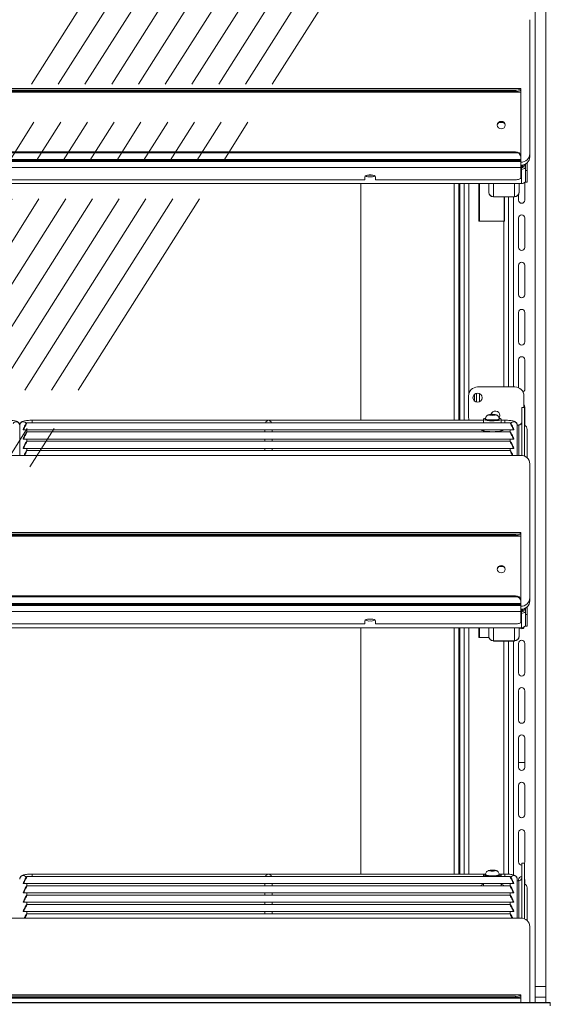
# Model space of a CAD drawing. Units: millimetres. Extents: x 0 to 586, y 0 to 420.
# Drawn here: x 489 to 519, y 190 to 245 of the extents above; entities that cross this region are included whole.
import ezdxf

# ---------------------------------------------------------------- set-up
doc = ezdxf.new("R2010")
doc.units = ezdxf.units.MM
doc.linetypes.add('CENTERX2', pattern=[20.32, 12.7, -2.54, 2.54, -2.54])

msp = doc.modelspace()

# ---------------------------------------------------------------- linework, layer by layer
at = {"color": 7, "linetype": 'CENTERX2', "lineweight": 0}
for p, q in [((457.382, 190.383), (505.334, 266.061)), ((458.882, 190.383), (506.834, 266.061)), ((460.382, 190.383), (508.334, 266.061)), ((461.882, 190.383), (509.834, 266.061)), ((463.382, 190.383), (511.334, 266.061)), ((464.882, 190.383), (512.834, 266.061)), ((466.382, 190.383), (514.334, 266.061)), ((467.882, 190.383), (515.834, 266.061)), ((469.382, 190.383), (517.334, 266.061)), ((470.882, 190.383), (518.834, 266.061))]:
    msp.add_line(p, q, dxfattribs=at)
at = {"color": 7, "linetype": 'Continuous', "lineweight": 15}
for p, q in [((518.25, 191.295), (518.25, 263.606)), ((518.85, 191.295), (518.85, 263.606)), ((517.95, 237.966), (517.95, 245.484)), ((517.45, 241.63), (461.25, 241.63)), ((461.25, 241.628), (517.45, 241.628)), ((461.25, 241.426), (517.45, 241.426)), ((461.55, 241.542), (517.15, 241.542)), ((461.55, 241.473), (517.15, 241.473)), ((517.15, 241.473), (517.15, 241.542)), ((517.45, 241.63), (517.45, 241.628)), ((517.45, 241.594), (517.45, 241.628)), ((517.45, 241.594), (517.45, 241.525)), ((517.45, 241.426), (517.45, 241.525)), ((517.45, 241.426), (517.45, 237.845)), ((461.55, 238.074), (517.15, 238.074)), ((461.55, 238.029), (517.15, 238.029)), ((517.15, 238.074), (517.15, 238.029)), ((517.95, 237.966), (517.95, 237.795)), ((461.25, 237.649), (517.45, 237.649)), ((461.25, 237.588), (517.45, 237.588)), ((517.45, 237.544), (461.25, 237.544)), ((517.45, 237.8), (517.45, 237.845)), ((517.45, 237.8), (517.45, 237.649)), ((517.45, 237.588), (517.45, 237.649)), ((517.45, 237.588), (517.45, 237.544)), ((517.45, 237.544), (517.45, 237.206)), ((517.486, 237.327), (517.486, 237.094)), ((517.5, 237.328), (517.5, 237.193)), ((517.536, 237.235), (517.536, 237.333)), ((517.65, 237.359), (517.7, 237.359)), ((517.65, 237.336), (517.65, 237.359)), ((517.65, 237.336), (517.7, 237.336)), ((517.7, 237.03), (517.7, 237.389)), ((517.8, 237.46), (517.8, 237.415)), ((517.8, 237.415), (517.8, 237.03)), ((517.45, 237.206), (461.25, 237.206)), ((517.45, 237.206), (517.45, 236.612)), ((517.486, 236.295), (517.486, 237.094)), ((517.5, 237.219), (517.536, 237.219)), ((517.528, 237.192), (517.5, 237.195)), ((517.5, 237.193), (517.5, 237.188)), ((517.536, 237.235), (517.536, 237.219)), ((517.8, 237.03), (517.7, 237.03)), ((517.7, 237.03), (517.7, 236.381)), ((517.8, 237.03), (517.8, 236.381)), ((517.486, 236.295), (461.214, 236.295)), ((508.7, 236.509), (470, 236.509)), ((508.477, 223.032), (508.477, 236.295)), ((508.7, 236.68), (508.7, 236.509)), ((509.3, 236.509), (509.3, 236.68)), ((517.15, 236.509), (509.3, 236.509)), ((513.977, 236.295), (513.977, 223.032)), ((514.269, 236.295), (514.269, 223.032)), ((515.085, 234.195), (515.085, 236.295)), ((515.65, 235.825), (515.65, 236.295)), ((517.35, 236.295), (517.35, 235.825)), ((517.67, 235.37), (517.67, 236.366)), ((517.7, 236.381), (517.8, 236.381)), ((515.65, 235.825), (515.65, 235.81)), ((517.32, 235.69), (517.32, 235.37)), ((517.35, 235.81), (517.35, 235.825)), ((515.914, 235.562), (517.086, 235.562)), ((515.914, 235.546), (515.914, 235.562)), ((515.914, 235.546), (517.086, 235.546)), ((516.51, 234.195), (516.51, 235.546)), ((516.525, 234.195), (516.525, 235.546)), ((516.75, 235.546), (516.75, 224.895)), ((517.086, 235.562), (517.086, 235.546)), ((516.486, 234.195), (515.085, 234.195)), ((516.486, 234.195), (516.525, 234.195)), ((517.32, 234.37), (517.32, 232.72)), ((517.67, 232.72), (517.67, 234.37)), ((517.32, 231.72), (517.32, 230.07)), ((517.67, 230.07), (517.67, 231.72)), ((517.32, 229.07), (517.32, 227.42)), ((517.67, 227.42), (517.67, 229.07)), ((517.32, 226.42), (517.32, 224.853)), ((517.67, 224.77), (517.67, 226.42)), ((517.12, 224.895), (515.02, 224.895)), ((514.52, 224.395), (514.52, 223.195)), ((514.85, 224.485), (514.85, 224.105)), ((514.97, 224.545), (514.97, 224.045)), ((517.62, 223.749), (517.62, 224.395)), ((517.65, 223.749), (517.5, 223.749)), ((517.5, 223.745), (517.5, 223.749)), ((517.65, 223.745), (517.5, 223.745)), ((517.5, 223.745), (517.5, 221.06)), ((517.65, 223.749), (517.65, 223.745)), ((517.65, 223.745), (517.65, 221.023)), ((517.67, 222.741), (517.67, 223.77)), ((515.35, 223.032), (490.05, 223.032)), ((515.35, 223.087), (515.35, 222.895)), ((515.47, 223.111), (515.47, 223.087)), ((515.778, 223.355), (515.706, 223.333)), ((515.706, 223.333), (515.778, 223.311)), ((515.923, 223.355), (515.778, 223.355)), ((515.778, 223.311), (515.778, 223.355)), ((515.778, 223.311), (515.923, 223.311)), ((515.995, 223.333), (515.923, 223.355)), ((515.923, 223.311), (515.923, 223.355)), ((515.923, 223.311), (515.995, 223.333)), ((516.23, 223.087), (516.23, 223.111)), ((516.35, 222.895), (516.35, 223.087)), ((516.55, 223.032), (516.35, 223.032)), ((489.35, 222.745), (489.35, 221.062)), ((489.35, 221.062), (489.35, 222.745)), ((489.55, 222.519), (489.55, 222.497)), ((489.603, 222.495), (503.248, 222.495)), ((516.852, 222.895), (489.749, 222.895)), ((489.75, 222.374), (489.75, 222.495)), ((503.1, 222.495), (503.1, 222.374)), ((503.353, 222.495), (516.998, 222.495)), ((503.5, 222.374), (503.5, 222.495)), ((515.35, 222.495), (515.35, 222.431)), ((516.35, 222.431), (516.35, 222.495)), ((516.85, 222.495), (516.85, 222.374)), ((517.05, 222.519), (517.05, 222.497)), ((517.336, 222.763), (517.247, 222.763)), ((517.25, 221.062), (517.25, 222.745)), ((517.8, 222.517), (517.8, 220.928)), ((489.55, 221.998), (489.55, 221.976)), ((489.603, 221.974), (503.248, 221.974)), ((516.852, 222.374), (489.749, 222.374)), ((489.75, 221.853), (489.75, 221.974)), ((503.1, 221.974), (503.1, 221.853)), ((503.353, 221.974), (516.998, 221.974)), ((503.5, 221.853), (503.5, 221.974)), ((516.85, 221.974), (516.85, 221.853)), ((517.05, 221.998), (517.05, 221.976)), ((489.55, 221.477), (489.55, 221.455)), ((489.603, 221.453), (503.248, 221.453)), ((516.852, 221.853), (489.749, 221.853)), ((516.852, 221.332), (489.749, 221.332)), ((489.75, 221.332), (489.75, 221.453)), ((503.1, 221.453), (503.1, 221.332)), ((503.353, 221.453), (516.998, 221.453)), ((503.5, 221.332), (503.5, 221.453)), ((516.85, 221.453), (516.85, 221.332)), ((517.05, 221.477), (517.05, 221.455)), ((517.45, 221.062), (461.25, 221.062)), ((517.95, 213.075), (517.95, 220.592)), ((517.45, 216.739), (461.25, 216.739)), ((461.25, 216.736), (517.45, 216.736)), ((461.25, 216.534), (517.45, 216.534)), ((461.55, 216.65), (517.15, 216.65)), ((461.55, 216.581), (517.15, 216.581)), ((517.15, 216.581), (517.15, 216.65)), ((517.45, 216.739), (517.45, 216.736)), ((517.45, 216.702), (517.45, 216.736)), ((517.45, 216.702), (517.45, 216.633)), ((517.45, 216.534), (517.45, 216.633)), ((517.45, 216.534), (517.45, 212.953)), ((461.55, 213.182), (517.15, 213.182)), ((461.55, 213.137), (517.15, 213.137)), ((517.15, 213.182), (517.15, 213.137)), ((517.95, 213.075), (517.95, 212.904)), ((461.25, 212.757), (517.45, 212.757)), ((461.25, 212.696), (517.45, 212.696)), ((517.45, 212.652), (461.25, 212.652)), ((517.45, 212.908), (517.45, 212.953)), ((517.45, 212.908), (517.45, 212.757)), ((517.45, 212.696), (517.45, 212.757)), ((517.45, 212.696), (517.45, 212.652)), ((517.45, 212.652), (517.45, 212.314)), ((517.7, 212.138), (517.7, 212.497)), ((517.8, 212.568), (517.8, 212.523)), ((517.8, 212.523), (517.8, 212.138)), ((517.45, 212.314), (461.25, 212.314)), ((517.45, 212.314), (517.45, 211.72)), ((517.486, 212.435), (517.486, 212.202)), ((517.486, 211.403), (517.486, 212.202)), ((517.5, 212.436), (517.5, 212.301)), ((517.5, 212.327), (517.536, 212.327)), ((517.5, 212.301), (517.5, 212.296)), ((517.536, 212.343), (517.536, 212.441)), ((517.536, 212.343), (517.536, 212.327)), ((517.65, 212.467), (517.7, 212.467)), ((517.65, 212.444), (517.65, 212.467)), ((517.65, 212.444), (517.7, 212.444)), ((517.8, 212.138), (517.7, 212.138)), ((517.7, 212.138), (517.7, 211.489)), ((517.8, 212.138), (517.8, 211.489)), ((517.486, 211.403), (461.214, 211.403)), ((508.7, 211.617), (470, 211.617)), ((508.477, 197.593), (508.477, 211.403)), ((508.7, 211.788), (508.7, 211.617)), ((509.3, 211.617), (509.3, 211.788)), ((517.15, 211.617), (509.3, 211.617)), ((513.977, 211.403), (513.977, 197.593)), ((514.269, 211.403), (514.269, 197.593)), ((515.085, 210.845), (515.085, 211.403)), ((515.65, 210.933), (515.65, 211.403)), ((517.35, 211.403), (517.35, 210.933)), ((517.7, 211.489), (517.8, 211.489)), ((515.661, 210.845), (515.085, 210.845)), ((515.65, 210.933), (515.65, 210.918)), ((517.35, 210.918), (517.35, 210.933)), ((515.914, 210.67), (517.086, 210.67)), ((515.914, 210.654), (515.914, 210.67)), ((515.914, 210.654), (517.086, 210.654)), ((516.75, 210.654), (516.75, 197.585)), ((517.086, 210.67), (517.086, 210.654)), ((517.32, 210.52), (517.32, 208.87)), ((517.67, 208.87), (517.67, 210.52)), ((517.32, 207.87), (517.32, 206.22)), ((517.67, 206.22), (517.67, 207.87)), ((517.32, 205.22), (517.32, 203.57)), ((517.67, 203.57), (517.67, 205.22)), ((517.67, 203.845), (517.32, 203.845)), ((517.32, 202.57), (517.32, 200.92)), ((517.67, 200.92), (517.67, 202.57)), ((517.32, 199.92), (517.32, 198.27)), ((517.67, 198.27), (517.67, 199.92)), ((517.65, 198.209), (517.5, 198.209)), ((517.5, 198.204), (517.5, 198.209)), ((517.65, 198.204), (517.5, 198.204)), ((517.5, 198.204), (517.5, 195.118)), ((517.65, 198.209), (517.65, 198.204)), ((517.65, 198.204), (517.65, 195.081)), ((515.451, 197.593), (490.05, 197.593)), ((515.778, 197.808), (515.706, 197.787)), ((515.706, 197.787), (515.778, 197.765)), ((515.923, 197.808), (515.778, 197.808)), ((515.778, 197.765), (515.778, 197.808)), ((515.778, 197.765), (515.923, 197.765)), ((515.995, 197.787), (515.923, 197.808)), ((515.923, 197.765), (515.923, 197.808)), ((515.923, 197.765), (515.995, 197.787)), ((516.55, 197.593), (516.25, 197.593)), ((489.55, 197.079), (489.55, 197.058)), ((489.603, 197.056), (503.248, 197.056)), ((516.852, 197.456), (489.749, 197.456)), ((489.75, 196.935), (489.75, 197.056)), ((503.1, 197.056), (503.1, 196.935)), ((503.353, 197.056), (516.998, 197.056)), ((503.5, 196.935), (503.5, 197.056)), ((515.35, 197.54), (515.35, 197.456)), ((515.35, 197.056), (515.35, 196.935)), ((515.47, 197.565), (515.47, 197.54)), ((516.23, 197.54), (516.23, 197.565)), ((516.35, 197.456), (516.35, 197.54)), ((516.35, 196.935), (516.35, 197.056)), ((516.85, 197.056), (516.85, 196.935)), ((517.05, 197.079), (517.05, 197.058)), ((517.25, 195.12), (517.25, 197.306)), ((517.336, 197.222), (517.25, 197.222)), ((517.32, 197.27), (517.32, 197.222)), ((517.67, 197.039), (517.67, 197.27)), ((489.55, 196.558), (489.55, 196.537)), ((489.603, 196.535), (503.248, 196.535)), ((516.852, 196.935), (489.749, 196.935)), ((489.75, 196.414), (489.75, 196.535)), ((503.1, 196.535), (503.1, 196.414)), ((503.353, 196.535), (516.998, 196.535)), ((503.5, 196.414), (503.5, 196.535)), ((516.85, 196.535), (516.85, 196.414)), ((517.05, 196.558), (517.05, 196.537)), ((517.8, 196.815), (517.8, 194.986)), ((489.55, 196.037), (489.55, 196.016)), ((489.603, 196.014), (503.248, 196.014)), ((516.852, 196.414), (489.749, 196.414)), ((489.75, 195.893), (489.75, 196.014)), ((503.1, 196.014), (503.1, 195.893)), ((503.353, 196.014), (516.998, 196.014)), ((503.5, 195.893), (503.5, 196.014)), ((516.85, 196.014), (516.85, 195.893)), ((517.05, 196.037), (517.05, 196.016)), ((489.55, 195.517), (489.55, 195.495)), ((489.603, 195.493), (503.248, 195.493)), ((516.852, 195.893), (489.749, 195.893)), ((489.75, 195.372), (489.75, 195.493)), ((503.1, 195.493), (503.1, 195.372)), ((503.353, 195.493), (516.998, 195.493)), ((503.5, 195.372), (503.5, 195.493)), ((516.85, 195.493), (516.85, 195.372)), ((517.05, 195.517), (517.05, 195.495)), ((517.45, 195.12), (461.25, 195.12)), ((516.852, 195.372), (489.749, 195.372)), ((517.95, 190.386), (517.95, 194.65)), ((518.85, 191.295), (518.25, 191.295)), ((518.25, 190.697), (518.25, 191.295)), ((518.85, 190.697), (518.85, 191.295)), ((517.45, 190.831), (461.25, 190.831)), ((461.25, 190.829), (517.45, 190.829)), ((461.25, 190.627), (517.45, 190.627)), ((461.55, 190.742), (517.15, 190.742)), ((461.55, 190.673), (517.15, 190.673)), ((517.15, 190.673), (517.15, 190.742)), ((517.45, 190.831), (517.45, 190.829)), ((517.45, 190.794), (517.45, 190.829)), ((517.45, 190.794), (517.45, 190.725)), ((517.45, 190.627), (517.45, 190.725)), ((517.45, 190.627), (517.45, 190.386)), ((518.85, 190.697), (518.25, 190.697)), ((518.25, 190.386), (518.25, 190.697)), ((518.85, 190.386), (518.85, 190.697)), ((519.1, 190.386), (459.6, 190.386)), ((519.1, 190.383), (459.6, 190.383)), ((519.1, 190.386), (519.1, 190.383)), ((519.1, 190.383), (519.1, 190.2))]:
    msp.add_line(p, q, dxfattribs=at)
at = {"color": 8, "linetype": 'Continuous', "lineweight": 15}
for p, q in [((517.743, 237.415), (517.8, 237.415)), ((517.486, 237.094), (517.45, 237.094)), ((517.536, 237.235), (517.5, 237.235)), ((513.713, 236.295), (513.713, 223.032)), ((514.036, 223.032), (514.036, 236.295)), ((514.533, 236.295), (514.533, 224.506)), ((515.134, 236.295), (515.134, 234.195)), ((515.914, 236.295), (515.914, 235.562)), ((517.086, 235.562), (517.086, 236.295)), ((517.034, 235.546), (517.034, 224.895)), ((516.486, 234.195), (516.486, 224.895)), ((515.134, 224.523), (515.134, 224.067)), ((490.05, 223.032), (490.05, 222.895)), ((514.533, 223.084), (514.533, 223.032)), ((516.55, 223.032), (516.55, 222.895)), ((517.336, 222.763), (517.336, 221.062)), ((517.743, 212.523), (517.8, 212.523)), ((517.486, 212.202), (517.45, 212.202)), ((517.536, 212.343), (517.5, 212.343)), ((513.713, 211.403), (513.713, 197.593)), ((514.036, 197.593), (514.036, 211.403)), ((514.533, 211.403), (514.533, 197.593)), ((515.134, 211.403), (515.134, 210.845)), ((515.914, 211.403), (515.914, 210.67)), ((517.086, 210.67), (517.086, 211.403)), ((516.486, 210.654), (516.486, 197.593)), ((517.034, 210.654), (517.034, 197.542)), ((490.05, 197.593), (490.05, 197.456)), ((516.55, 197.593), (516.55, 197.456)), ((517.336, 197.222), (517.336, 195.12))]:
    msp.add_line(p, q, dxfattribs=at)
at = {"color": 7, "linetype": 'Continuous', "lineweight": 15, "flags": 128}
for points in [[(516.575, 239.575), (516.558, 239.494), (516.509, 239.426), (516.436, 239.38), (516.35, 239.364), (516.264, 239.38), (516.191, 239.426), (516.142, 239.494), (516.125, 239.575), (516.142, 239.656), (516.191, 239.725), (516.264, 239.77), (516.35, 239.786), (516.436, 239.77), (516.509, 239.725), (516.558, 239.656), (516.575, 239.575)], [(509.3, 236.68), (509.282, 236.715), (509.23, 236.746), (509.15, 236.769), (509.052, 236.781), (508.948, 236.781), (508.85, 236.769), (508.771, 236.746), (508.718, 236.715), (508.7, 236.68)], [(517.486, 237.224), (517.495, 237.213), (517.5, 237.193)], [(517.536, 237.223), (517.588, 237.228), (517.606, 237.233)], [(508.874, 236.773), (508.896, 236.77), (509, 236.764)], [(509, 236.764), (509.105, 236.77), (509.127, 236.773)], [(517.15, 236.509), (517.209, 236.511), (517.265, 236.517), (517.317, 236.526), (517.362, 236.539), (517.4, 236.555), (517.428, 236.573), (517.445, 236.592), (517.45, 236.612)], [(517.67, 223.77), (517.657, 223.837), (517.62, 223.892)], [(514.52, 223.195), (514.53, 223.097), (514.548, 223.032)], [(515.474, 223.144), (515.463, 223.142), (515.392, 223.121), (515.355, 223.099), (515.355, 223.075), (515.392, 223.052), (515.463, 223.032), (515.562, 223.016), (515.683, 223.005), (515.816, 223), (515.952, 223.002), (516.08, 223.01), (516.192, 223.023), (516.278, 223.042), (516.332, 223.063), (516.35, 223.087), (516.35, 223.087)], [(515.47, 223.087), (515.489, 223.066), (515.543, 223.048), (515.627, 223.033), (515.733, 223.024), (515.85, 223.021)], [(515.85, 223.306), (515.91, 223.308), (515.96, 223.314), (515.994, 223.323), (516.005, 223.333), (515.994, 223.343), (515.96, 223.352), (515.91, 223.358), (515.85, 223.36), (515.791, 223.358), (515.741, 223.352), (515.707, 223.343), (515.695, 223.333), (515.707, 223.323), (515.741, 223.314), (515.791, 223.308), (515.85, 223.306)], [(515.85, 223.021), (515.968, 223.024), (516.074, 223.033), (516.158, 223.048), (516.212, 223.066), (516.23, 223.087)], [(516.226, 223.144), (516.256, 223.197), (516.275, 223.295)], [(515.225, 222.496), (515.23, 222.483), (515.266, 222.457), (515.336, 222.434), (515.436, 222.415), (515.56, 222.4), (515.701, 222.391), (515.85, 222.387)], [(515.85, 222.387), (516, 222.391), (516.141, 222.4), (516.265, 222.415), (516.365, 222.434), (516.435, 222.457), (516.471, 222.483), (516.475, 222.496)], [(516.575, 214.683), (516.558, 214.602), (516.509, 214.534), (516.436, 214.488), (516.35, 214.472), (516.264, 214.488), (516.191, 214.534), (516.142, 214.602), (516.125, 214.683), (516.142, 214.764), (516.191, 214.833), (516.264, 214.878), (516.35, 214.895), (516.436, 214.878), (516.509, 214.833), (516.558, 214.764), (516.575, 214.683)], [(517.486, 212.332), (517.495, 212.321), (517.5, 212.301)], [(517.536, 212.331), (517.588, 212.336), (517.606, 212.341)], [(509.3, 211.788), (509.282, 211.823), (509.23, 211.854), (509.15, 211.877), (509.052, 211.889), (508.948, 211.889), (508.85, 211.877), (508.771, 211.854), (508.718, 211.823), (508.7, 211.788)], [(508.874, 211.881), (508.896, 211.878), (509, 211.872)], [(509, 211.872), (509.105, 211.878), (509.127, 211.881)], [(517.15, 211.617), (517.209, 211.619), (517.265, 211.625), (517.317, 211.635), (517.362, 211.647), (517.4, 211.663), (517.428, 211.681), (517.445, 211.7), (517.45, 211.72)], [(517.65, 198.189), (517.657, 198.203), (517.67, 198.27)], [(515.85, 197.76), (515.91, 197.762), (515.96, 197.768), (515.994, 197.776), (516.005, 197.787), (515.994, 197.797), (515.96, 197.806), (515.91, 197.811), (515.85, 197.813), (515.791, 197.811), (515.741, 197.806), (515.707, 197.797), (515.695, 197.787), (515.707, 197.776), (515.741, 197.768), (515.791, 197.762), (515.85, 197.76)], [(515.96, 197.456), (516.018, 197.459), (516.139, 197.469), (516.238, 197.486), (516.309, 197.506), (516.346, 197.529), (516.346, 197.552), (516.309, 197.575), (516.238, 197.595), (516.233, 197.596)], [(515.35, 197.54), (515.369, 197.517), (515.423, 197.495), (515.509, 197.477), (515.62, 197.463), (515.741, 197.456)], [(515.47, 197.54), (515.489, 197.52), (515.543, 197.502), (515.627, 197.487), (515.733, 197.478), (515.85, 197.474)], [(515.85, 197.474), (515.968, 197.478), (516.074, 197.487), (516.158, 197.502), (516.212, 197.52), (516.23, 197.54)], [(517.67, 197.27), (517.657, 197.337), (517.65, 197.351)], [(515.35, 197.02), (515.336, 197.017), (515.266, 196.994), (515.23, 196.968), (515.23, 196.942), (515.237, 196.935)], [(516.464, 196.935), (516.471, 196.942), (516.471, 196.968), (516.435, 196.994), (516.365, 197.017), (516.35, 197.02)]]:
    msp.add_lwpolyline(points, dxfattribs=at)
at = {"color": 8, "linetype": 'Continuous', "lineweight": 15, "flags": 128}
for points in [[(515.85, 223.046), (515.733, 223.049), (515.627, 223.058), (515.543, 223.073), (515.489, 223.091), (515.47, 223.111)], [(516.23, 223.111), (516.212, 223.091), (516.158, 223.073), (516.074, 223.058), (515.968, 223.049), (515.85, 223.046)], [(515.85, 197.499), (515.733, 197.502), (515.627, 197.512), (515.543, 197.526), (515.489, 197.545), (515.47, 197.565)], [(516.23, 197.565), (516.212, 197.545), (516.158, 197.526), (516.074, 197.512), (515.968, 197.502), (515.85, 197.499)]]:
    msp.add_lwpolyline(points, dxfattribs=at)
at = {"color": 7, "linetype": 'Continuous', "lineweight": 15}
msp.add_circle((515.02, 224.295), 0.255, dxfattribs=at)
for centre, radius, start, end in [((517.223, 242.013), 0.477, 261.2205, 298.4816), ((517.223, 241.944), 0.477, 261.2205, 298.4816), ((516.35, 239.539), 0.226, 6.1067, 173.8933), ((516.35, 239.299), 0.428, 66.9889, 113.0111), ((517.181, 237.804), 0.272, 8.5517, 96.5409), ((517.181, 237.759), 0.272, 8.5517, 96.5409), ((517.465, 237.982), 0.486, 268.2746, 358.1638), ((517.465, 237.811), 0.486, 268.2746, 358.1638), ((517.537, 237.487), 0.165, 269.9338, 311.2311), ((508.963, 237.169), 0.5, 242.4062, 274.3384), ((509.038, 237.169), 0.5, 265.6616, 297.5938), ((517.489, 236.565), 0.27, 269.5367, 321.7827), ((515.912, 235.812), 0.262, 180.4419, 270.4352), ((517.088, 235.812), 0.262, 269.5648, 359.5581), ((517.495, 235.37), 0.175, 180, 0), ((517.495, 234.37), 0.175, 0, 180), ((517.495, 232.72), 0.175, 180, 0), ((517.495, 231.72), 0.175, 0, 180), ((517.495, 230.07), 0.175, 180, 0), ((517.495, 229.07), 0.175, 0, 180), ((517.495, 227.42), 0.175, 180, 0), ((517.495, 226.42), 0.175, 0, 180), ((515.02, 224.395), 0.5, 90, 180), ((517.12, 224.395), 0.5, 0, 90), ((517.495, 224.77), 0.175, 295.5277, 0), ((516.02, 223.295), 0.255, 0, 165.0905), ((516.227, 222.98), 0.164, 40.9508, 88.5802), ((517.463, 221.677), 1.099, 93.476, 98.9129), ((517.338, 222.925), 0.163, 269.5648, 359.5581), ((517.12, 223.195), 0.5, 301.6655, 316.2578), ((517.541, 222.516), 0.26, 0.2182, 64.9925), ((517.465, 220.577), 0.486, 1.8362, 91.7254), ((517.223, 217.121), 0.477, 261.2205, 298.4816), ((517.223, 217.052), 0.477, 261.2205, 298.4816), ((516.35, 214.647), 0.226, 6.1067, 173.8933), ((516.35, 214.407), 0.428, 66.9889, 113.0111), ((517.181, 212.912), 0.272, 8.5517, 96.5409), ((517.181, 212.867), 0.272, 8.5517, 96.5409), ((517.465, 213.09), 0.486, 268.2746, 358.1638), ((517.465, 212.919), 0.486, 268.2746, 358.1638), ((517.537, 212.595), 0.165, 269.9338, 311.2311), ((508.963, 212.277), 0.5, 242.4062, 274.3384), ((509.038, 212.277), 0.5, 265.6616, 297.5938), ((517.495, 211.52), 0.175, 221.7065, 342.1632), ((517.489, 211.673), 0.27, 269.5367, 321.7827), ((515.912, 210.92), 0.262, 180.4419, 270.4352), ((517.088, 210.92), 0.262, 269.5648, 359.5581), ((517.495, 210.52), 0.175, 0, 180), ((517.495, 208.87), 0.175, 180, 0), ((517.495, 207.87), 0.175, 0, 180), ((517.495, 206.22), 0.175, 180, 0), ((517.495, 205.22), 0.175, 0, 180), ((517.495, 203.57), 0.175, 180, 0), ((517.495, 202.57), 0.175, 0, 180), ((517.495, 200.92), 0.175, 180, 0), ((517.495, 199.92), 0.175, 0, 180), ((517.495, 198.27), 0.175, 180, 271.6372), ((515.476, 197.431), 0.166, 90.9291, 138.8829), ((517.495, 197.27), 0.175, 88.3628, 180), ((517.338, 197.385), 0.163, 269.5648, 359.5581), ((517.541, 196.814), 0.26, 0.2182, 64.9925), ((517.465, 194.635), 0.486, 1.8362, 91.7254), ((517.223, 191.213), 0.477, 261.2205, 298.4816), ((517.223, 191.144), 0.477, 261.2205, 298.4816)]:
    msp.add_arc(centre, radius, start, end, dxfattribs=at)
at = {"color": 8, "linetype": 'Continuous', "lineweight": 15}
for centre, start, end in [((489.15, 222.742), 0.8874, 146.0944), ((489.551, 222.742), 33.9056, 179.1126), ((517.05, 222.742), 0.8874, 146.0944), ((489.551, 197.303), 33.9056, 179.1126), ((517.05, 197.303), 0.8874, 146.0944)]:
    msp.add_arc(centre, 0.2, start, end, dxfattribs=at)
at = {"color": 7, "linetype": 'Continuous', "lineweight": 15}
for centre, major_axis, ratio, start_param, end_param in [((517.486, 237.342), (0.158, -0.046), 0.929694, 4.977234, 6.548031), ((517.486, 237.342), (0.26, -0.049), 0.93563, 4.887952, 5.833138), ((503.3, 222.832), (0.153, 0.153), 0.8391, 0.872665, 1.947784), ((503.3, 222.832), (-0.153, 0.153), 0.8391, 4.335401, 5.410521), ((489.648, 222.695), (0.102, 0.2), 0.070862, 3.320619, 8.968684), ((516.953, 222.695), (-0.102, 0.2), 0.070862, 3.597687, 9.245751), ((489.648, 222.174), (0.102, 0.2), 0.070862, 3.320619, 8.968684), ((516.953, 222.174), (-0.102, 0.2), 0.070862, 3.597687, 9.245751), ((489.648, 221.653), (0.102, 0.2), 0.070862, 3.320619, 8.968684), ((489.648, 221.132), (0.102, 0.2), 0.070862, 4.389494, 8.248874), ((516.953, 221.132), (-0.102, 0.2), 0.070862, 4.317496, 8.176876), ((516.953, 221.653), (-0.102, 0.2), 0.070862, 3.597687, 9.245751), ((517.486, 212.451), (0.158, -0.046), 0.929694, 4.977234, 6.548031), ((517.486, 212.451), (0.26, -0.049), 0.93563, 4.887952, 5.833138), ((503.3, 197.393), (0.153, 0.153), 0.8391, 0.872665, 1.947784), ((503.3, 197.393), (-0.153, 0.153), 0.8391, 4.335401, 5.410521), ((489.648, 197.256), (0.102, 0.2), 0.070862, 3.320619, 8.968684), ((516.953, 197.256), (-0.102, 0.2), 0.070862, 3.597687, 9.245751), ((489.648, 196.735), (0.102, 0.2), 0.070862, 3.320619, 8.968684), ((516.953, 196.735), (-0.102, 0.2), 0.070862, 3.597687, 9.245751), ((489.648, 196.214), (0.102, 0.2), 0.070862, 3.320619, 8.968684), ((516.953, 196.214), (-0.102, 0.2), 0.070862, 3.597687, 9.245751), ((489.648, 195.693), (0.102, 0.2), 0.070862, 3.320619, 8.968684), ((489.648, 195.172), (0.102, 0.2), 0.070862, 4.487239, 8.15113), ((516.953, 195.172), (-0.102, 0.2), 0.070862, 4.415241, 8.079132), ((516.953, 195.693), (-0.102, 0.2), 0.070862, 3.597687, 9.245751)]:
    msp.add_ellipse(centre, major_axis=major_axis, ratio=ratio, start_param=start_param, end_param=end_param, dxfattribs=at)
for points in [[(515.914, 235.562), (515.88, 235.567), (515.811, 235.577), (515.723, 235.638), (515.662, 235.724), (515.654, 235.792), (515.65, 235.825)], [(517.35, 235.825), (517.346, 235.792), (517.338, 235.724), (517.277, 235.638), (517.19, 235.577), (517.121, 235.567), (517.086, 235.562)], [(515.914, 210.67), (515.88, 210.675), (515.811, 210.685), (515.723, 210.746), (515.662, 210.832), (515.654, 210.9), (515.65, 210.933)], [(517.35, 210.933), (517.346, 210.9), (517.338, 210.832), (517.277, 210.746), (517.19, 210.685), (517.121, 210.675), (517.086, 210.67)]]:
    msp.add_open_spline(points, degree=3, dxfattribs=at)
for points, knots in [([(489.35, 222.745), (489.347, 222.774), (489.341, 222.826), (489.301, 222.887), (489.256, 222.928), (489.205, 222.958), (489.139, 222.982), (489.052, 223.003), (488.936, 223.019), (488.811, 223.029), (488.713, 223.032), (488.66, 223.032), (488.65, 223.032)], [0, 0, 0, 0, 0.092875, 0.167434, 0.239135, 0.316812, 0.414664, 0.565876, 0.700848, 0.841926, 0.9702, 1, 1, 1, 1]), ([(490.05, 223.032), (490.027, 223.032), (489.959, 223.031), (489.848, 223.026), (489.725, 223.014), (489.613, 222.996), (489.53, 222.973), (489.463, 222.941), (489.41, 222.899), (489.368, 222.841), (489.352, 222.785), (489.351, 222.752), (489.35, 222.745)], [0, 0, 0, 0, 0.070486, 0.205637, 0.342393, 0.483386, 0.637165, 0.735616, 0.813018, 0.893813, 0.977961, 1, 1, 1, 1]), ([(516.229, 223.111), (516.23, 223.113), (516.234, 223.143), (516.217, 223.196), (516.183, 223.256), (516.139, 223.298), (516.092, 223.326), (516.041, 223.344), (515.982, 223.356), (515.904, 223.363), (515.813, 223.364), (515.721, 223.357), (515.649, 223.343), (515.578, 223.311), (515.521, 223.263), (515.484, 223.197), (515.466, 223.143), (515.471, 223.114), (515.472, 223.111)], [0, 0, 0, 0, 0.006443, 0.083839, 0.146452, 0.201291, 0.252248, 0.304797, 0.370204, 0.450964, 0.534208, 0.616977, 0.714785, 0.780485, 0.851017, 0.918607, 0.992889, 1, 1, 1, 1]), ([(517.25, 222.745), (517.247, 222.774), (517.241, 222.826), (517.201, 222.887), (517.156, 222.928), (517.105, 222.958), (517.039, 222.982), (516.952, 223.003), (516.836, 223.019), (516.711, 223.029), (516.613, 223.032), (516.56, 223.032), (516.55, 223.032)], [0, 0, 0, 0, 0.092875, 0.167434, 0.239135, 0.316812, 0.414664, 0.565876, 0.700848, 0.841926, 0.9702, 1, 1, 1, 1]), ([(489.603, 222.495), (489.603, 222.495), (489.6, 222.495), (489.589, 222.496), (489.571, 222.497), (489.557, 222.497), (489.55, 222.497)], [0, 0, 0, 0, 0.003168, 0.338783, 0.671799, 1, 1, 1, 1]), ([(503.3, 222.497), (503.293, 222.497), (503.28, 222.497), (503.261, 222.495), (503.252, 222.495), (503.248, 222.495)], [0, 0, 0, 0, 0.336749, 0.673591, 1, 1, 1, 1]), ([(503.353, 222.495), (503.353, 222.495), (503.35, 222.495), (503.339, 222.496), (503.321, 222.497), (503.307, 222.497), (503.3, 222.497)], [0, 0, 0, 0, 0.003168, 0.338783, 0.671799, 1, 1, 1, 1]), ([(517.05, 222.497), (517.043, 222.497), (517.03, 222.497), (517.011, 222.495), (517.002, 222.495), (516.998, 222.495)], [0, 0, 0, 0, 0.336749, 0.673591, 1, 1, 1, 1]), ([(489.603, 221.974), (489.603, 221.974), (489.6, 221.974), (489.589, 221.975), (489.571, 221.976), (489.557, 221.976), (489.55, 221.976)], [0, 0, 0, 0, 0.003168, 0.338783, 0.671799, 1, 1, 1, 1]), ([(503.3, 221.976), (503.293, 221.976), (503.28, 221.976), (503.261, 221.974), (503.252, 221.974), (503.248, 221.974)], [0, 0, 0, 0, 0.336749, 0.673591, 1, 1, 1, 1]), ([(503.353, 221.974), (503.353, 221.974), (503.35, 221.974), (503.339, 221.975), (503.321, 221.976), (503.307, 221.976), (503.3, 221.976)], [0, 0, 0, 0, 0.003168, 0.338783, 0.671799, 1, 1, 1, 1]), ([(517.05, 221.976), (517.043, 221.976), (517.03, 221.976), (517.011, 221.974), (517.002, 221.974), (516.998, 221.974)], [0, 0, 0, 0, 0.3367489, 0.6735911, 1, 1, 1, 1]), ([(489.603, 221.453), (489.603, 221.453), (489.6, 221.453), (489.589, 221.454), (489.571, 221.455), (489.557, 221.455), (489.55, 221.455)], [0, 0, 0, 0, 0.003168, 0.338783, 0.671799, 1, 1, 1, 1]), ([(503.3, 221.455), (503.293, 221.455), (503.28, 221.455), (503.261, 221.454), (503.252, 221.453), (503.248, 221.453)], [0, 0, 0, 0, 0.336749, 0.673591, 1, 1, 1, 1]), ([(503.353, 221.453), (503.353, 221.453), (503.35, 221.453), (503.339, 221.454), (503.321, 221.455), (503.307, 221.455), (503.3, 221.455)], [0, 0, 0, 0, 0.003168, 0.338783, 0.671799, 1, 1, 1, 1]), ([(517.05, 221.455), (517.043, 221.455), (517.03, 221.455), (517.011, 221.454), (517.002, 221.453), (516.998, 221.453)], [0, 0, 0, 0, 0.336749, 0.673591, 1, 1, 1, 1]), ([(490.05, 197.593), (490.027, 197.592), (489.959, 197.592), (489.848, 197.587), (489.725, 197.575), (489.613, 197.556), (489.53, 197.533), (489.463, 197.502), (489.41, 197.46), (489.368, 197.402), (489.352, 197.345), (489.351, 197.312), (489.35, 197.306)], [0, 0, 0, 0, 0.070486, 0.205637, 0.342393, 0.483386, 0.637165, 0.735616, 0.813018, 0.893813, 0.977961, 1, 1, 1, 1]), ([(516.229, 197.564), (516.23, 197.566), (516.234, 197.596), (516.217, 197.649), (516.183, 197.71), (516.139, 197.752), (516.092, 197.78), (516.041, 197.798), (515.982, 197.81), (515.904, 197.817), (515.813, 197.818), (515.721, 197.81), (515.649, 197.796), (515.578, 197.764), (515.521, 197.716), (515.484, 197.65), (515.466, 197.596), (515.471, 197.567), (515.472, 197.565)], [0, 0, 0, 0, 0.006443, 0.083839, 0.146452, 0.201291, 0.252248, 0.304797, 0.370204, 0.450964, 0.534208, 0.616977, 0.714785, 0.780485, 0.851017, 0.918607, 0.992889, 1, 1, 1, 1]), ([(517.25, 197.306), (517.247, 197.334), (517.241, 197.386), (517.201, 197.447), (517.156, 197.489), (517.105, 197.518), (517.039, 197.543), (516.952, 197.563), (516.836, 197.579), (516.711, 197.589), (516.613, 197.592), (516.56, 197.592), (516.55, 197.593)], [0, 0, 0, 0, 0.092875, 0.167434, 0.239135, 0.316812, 0.414664, 0.565876, 0.700848, 0.841926, 0.9702, 1, 1, 1, 1]), ([(489.603, 197.056), (489.603, 197.056), (489.6, 197.055), (489.589, 197.056), (489.571, 197.057), (489.557, 197.058), (489.55, 197.058)], [0, 0, 0, 0, 0.003168, 0.338783, 0.671799, 1, 1, 1, 1]), ([(503.3, 197.058), (503.293, 197.058), (503.28, 197.057), (503.261, 197.056), (503.252, 197.056), (503.248, 197.056)], [0, 0, 0, 0, 0.336749, 0.673591, 1, 1, 1, 1]), ([(503.353, 197.056), (503.353, 197.056), (503.35, 197.055), (503.339, 197.056), (503.321, 197.057), (503.307, 197.058), (503.3, 197.058)], [0, 0, 0, 0, 0.003168, 0.338783, 0.671799, 1, 1, 1, 1]), ([(517.05, 197.058), (517.043, 197.058), (517.03, 197.057), (517.011, 197.056), (517.002, 197.056), (516.998, 197.056)], [0, 0, 0, 0, 0.3367489, 0.6735911, 1, 1, 1, 1]), ([(489.603, 196.535), (489.603, 196.535), (489.6, 196.534), (489.589, 196.535), (489.571, 196.536), (489.557, 196.537), (489.55, 196.537)], [0, 0, 0, 0, 0.003168, 0.338783, 0.671799, 1, 1, 1, 1]), ([(503.3, 196.537), (503.293, 196.537), (503.28, 196.536), (503.261, 196.535), (503.252, 196.535), (503.248, 196.535)], [0, 0, 0, 0, 0.336749, 0.673591, 1, 1, 1, 1]), ([(503.353, 196.535), (503.353, 196.535), (503.35, 196.534), (503.339, 196.535), (503.321, 196.536), (503.307, 196.537), (503.3, 196.537)], [0, 0, 0, 0, 0.003168, 0.338783, 0.671799, 1, 1, 1, 1]), ([(517.05, 196.537), (517.043, 196.537), (517.03, 196.536), (517.011, 196.535), (517.002, 196.535), (516.998, 196.535)], [0, 0, 0, 0, 0.336749, 0.673591, 1, 1, 1, 1]), ([(489.603, 196.014), (489.603, 196.014), (489.6, 196.013), (489.589, 196.014), (489.571, 196.015), (489.557, 196.016), (489.55, 196.016)], [0, 0, 0, 0, 0.0031679, 0.3387833, 0.671799, 1, 1, 1, 1]), ([(503.3, 196.016), (503.293, 196.016), (503.28, 196.016), (503.261, 196.014), (503.252, 196.014), (503.248, 196.014)], [0, 0, 0, 0, 0.336749, 0.673591, 1, 1, 1, 1]), ([(503.353, 196.014), (503.353, 196.014), (503.35, 196.013), (503.339, 196.014), (503.321, 196.015), (503.307, 196.016), (503.3, 196.016)], [0, 0, 0, 0, 0.0031679, 0.3387833, 0.671799, 1, 1, 1, 1]), ([(517.05, 196.016), (517.043, 196.016), (517.03, 196.016), (517.011, 196.014), (517.002, 196.014), (516.998, 196.014)], [0, 0, 0, 0, 0.336749, 0.673591, 1, 1, 1, 1]), ([(489.603, 195.493), (489.603, 195.493), (489.6, 195.493), (489.589, 195.493), (489.571, 195.495), (489.557, 195.495), (489.55, 195.495)], [0, 0, 0, 0, 0.003168, 0.338783, 0.671799, 1, 1, 1, 1]), ([(503.3, 195.495), (503.293, 195.495), (503.28, 195.495), (503.261, 195.493), (503.252, 195.493), (503.248, 195.493)], [0, 0, 0, 0, 0.336749, 0.673591, 1, 1, 1, 1]), ([(503.353, 195.493), (503.353, 195.493), (503.35, 195.493), (503.339, 195.493), (503.321, 195.495), (503.307, 195.495), (503.3, 195.495)], [0, 0, 0, 0, 0.003168, 0.338783, 0.671799, 1, 1, 1, 1]), ([(517.05, 195.495), (517.043, 195.495), (517.03, 195.495), (517.011, 195.493), (517.002, 195.493), (516.998, 195.493)], [0, 0, 0, 0, 0.336749, 0.673591, 1, 1, 1, 1])]:
    msp.add_open_spline(points, degree=3, knots=knots, dxfattribs=at)

doc.saveas('drawing.dxf')
